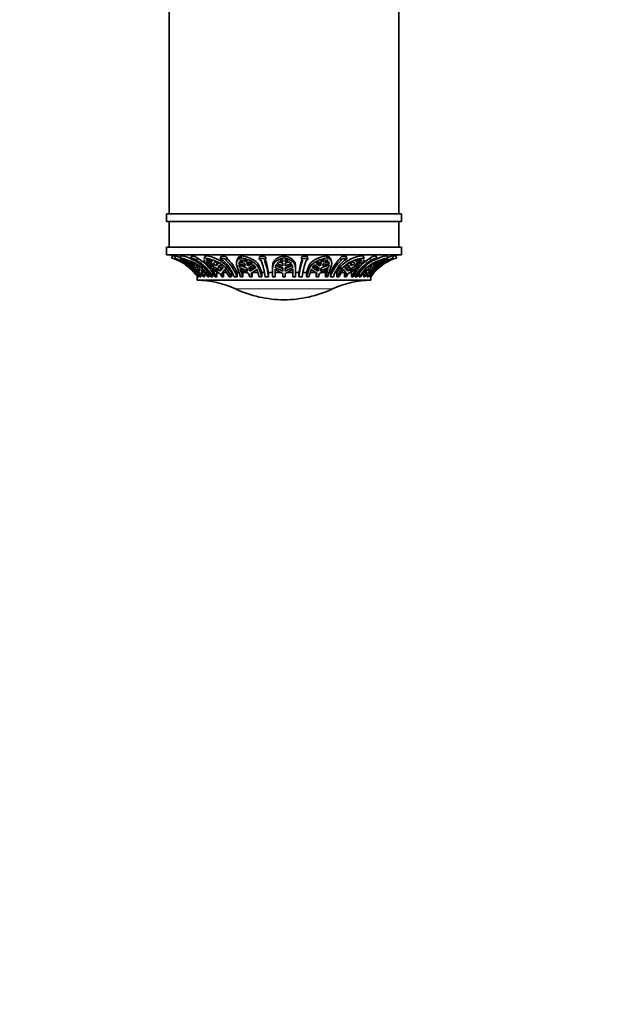
# Model space of a CAD drawing. Units: millimetres. Extents: x 0 to 1478, y 0 to 2761.
# Drawn here: x 752 to 869, y 600 to 792 of the extents above; entities that cross this region are included whole.
import ezdxf
from ezdxf import colors
from ezdxf.entities.mleader import LeaderData, LeaderLine
from ezdxf.math import Vec2, Vec3

# ---------------------------------------------------------------- set-up
doc = ezdxf.new("R2010")
doc.units = ezdxf.units.MM
doc.layers.add('DV3_Défaut', color=7, linetype='Continuous')
doc.layers.add('Défaut', color=7, linetype='Continuous')

# ---------------------------------------------------------------- blocks, each defined once
blk = doc.blocks.new('_DOT')
at = {"color": 0}
blk.add_line((0, 0), (-1, 0), dxfattribs=at)
at = {"color": 0, "const_width": 0.333}
blk.add_lwpolyline([(-0.1665, 0, 1), (0.1665, 0, 1)], format="xyb", close=True, dxfattribs=at)
blk = doc.blocks.new('SE2')
at = {"layer": 'DV3_Défaut', "color": 7, "linetype": 'Continuous', "lineweight": 35}
for p, q in [((781.06, 794.29), (781.06, 754.29)), ((826.06, 754.29), (826.06, 794.29)), ((826.56, 754.29), (780.56, 754.29)), ((780.56, 754.29), (780.56, 752.79)), ((826.56, 752.79), (826.56, 754.29)), ((826.56, 752.79), (780.56, 752.79)), ((781.06, 752.79), (781.06, 747.79)), ((826.06, 747.79), (826.06, 752.79)), ((826.56, 747.79), (780.56, 747.79)), ((780.56, 747.79), (780.56, 746.29)), ((826.56, 746.29), (826.56, 747.79)), ((780.56, 746.29), (826.56, 746.29)), ((781.5, 745.66), (781.78, 746.09)), ((782.37, 746.03), (782.1, 745.59)), ((783.18, 745.66), (783.44, 746.09)), ((785.47, 746), (785.24, 745.57)), ((788.09, 746), (787.89, 745.56)), ((787.96, 745.66), (788.16, 746.09)), ((791.23, 745.95), (791.08, 745.52)), ((795.12, 745.66), (795.23, 746.09)), ((798.78, 745.87), (798.72, 745.44)), ((803.56, 745.66), (803.56, 746.09)), ((808.22, 745.43), (808.17, 745.86)), ((812.01, 745.66), (811.9, 746.09)), ((815.9, 745.52), (815.74, 745.95)), ((819.16, 745.66), (818.97, 746.09)), ((819.23, 745.56), (819.04, 746)), ((821.78, 745.57), (821.56, 746)), ((823.95, 745.66), (823.69, 746.09)), ((824.99, 745.59), (824.72, 746.03)), ((825.63, 745.66), (825.35, 746.09)), ((783.19, 745.19), (783.39, 745.51)), ((784.17, 745.11), (783.84, 745.37)), ((784.03, 745.37), (784.79, 745.11)), ((784.88, 744.94), (784.03, 745.37)), ((784.69, 744.94), (784.17, 745.11)), ((784.83, 744.59), (784.41, 744.93)), ((784.41, 744.93), (785.16, 744.64)), ((784.79, 745.11), (784.88, 744.94)), ((784.83, 744.59), (784.92, 744.73)), ((785.85, 744.13), (784.83, 744.59)), ((785.7, 743.83), (785.15, 744.32)), ((785.15, 744.32), (786.28, 743.75)), ((785.35, 744.64), (785.25, 744.93)), ((785.25, 744.93), (785.93, 744.59)), ((785.35, 744.64), (785.46, 744.82)), ((785.7, 743.83), (785.79, 744)), ((785.93, 744.59), (786.04, 744.13)), ((786.47, 743.75), (786.37, 744.32)), ((786.37, 744.32), (787.02, 743.83)), ((786.39, 745.19), (786.62, 745.61)), ((786.47, 743.75), (786.72, 744.17)), ((787.47, 743.65), (787.63, 743.94)), ((788.36, 745.37), (789.01, 744.94)), ((788.38, 745.11), (788.36, 745.37)), ((788.38, 745.11), (788.47, 745.3)), ((789.01, 744.94), (788.38, 745.11)), ((788.64, 744.59), (788.45, 744.93)), ((788.45, 744.93), (789.38, 744.64)), ((788.64, 744.59), (788.75, 744.83)), ((789.9, 744.13), (788.64, 744.59)), ((788.72, 745.37), (789.54, 745.11)), ((789.36, 744.94), (788.72, 745.37)), ((789.17, 743.83), (788.82, 744.32)), ((788.82, 744.32), (790.23, 743.75)), ((789.17, 743.83), (789.3, 744.12)), ((789.45, 745.14), (789.36, 744.94)), ((789.54, 745.11), (789.36, 744.94)), ((789.73, 744.64), (790, 744.93)), ((790, 744.93), (790.66, 744.59)), ((790.66, 744.59), (790.26, 744.13)), ((790.45, 744.55), (790.26, 744.13)), ((790.53, 744.65), (790.45, 744.55)), ((790.59, 743.75), (791.06, 744.32)), ((791.25, 743.55), (790.78, 744.17)), ((791.06, 744.32), (791.62, 743.83)), ((791.54, 743.91), (791.25, 743.55)), ((792.18, 743.65), (792.37, 744.08)), ((792.25, 745.23), (792.4, 745.66)), ((793.24, 742.79), (792.37, 744.08)), ((794.36, 745.3), (794.25, 744.87)), ((794.71, 744.59), (794.79, 744.93)), ((794.71, 744.59), (794.78, 744.85)), ((796.04, 744.13), (794.71, 744.59)), ((794.84, 743.83), (794.72, 744.32)), ((794.72, 744.32), (796.21, 743.75)), ((794.79, 744.93), (795.75, 744.64)), ((794.84, 743.83), (794.94, 744.26)), ((794.9, 745.11), (795.2, 745.37)), ((795.55, 744.94), (794.9, 745.11)), ((795.2, 745.37), (795.55, 744.94)), ((795.66, 745.37), (796.41, 745.11)), ((796.01, 744.94), (795.66, 745.37)), ((796.08, 745.22), (796.01, 744.94)), ((796.41, 745.11), (796.01, 744.94)), ((796.21, 744.64), (796.81, 744.93)), ((796.6, 744.55), (796.48, 744.77)), ((797.35, 744.59), (796.5, 744.13)), ((796.6, 744.55), (796.5, 744.13)), ((797.04, 744.79), (796.6, 744.55)), ((796.68, 743.75), (797.66, 744.32)), ((796.81, 744.93), (797.35, 744.59)), ((797.85, 744.07), (797.04, 743.55)), ((797.66, 744.32), (798.04, 743.83)), ((798.62, 743.65), (798.72, 744.08)), ((799.19, 742.79), (798.72, 744.08)), ((799.92, 745.33), (799.97, 745.76)), ((801.31, 743.51), (801.31, 743.94)), ((801.83, 743.83), (801.98, 744.32)), ((803.31, 743.55), (801.83, 744.26)), ((801.98, 744.32), (803.31, 743.75)), ((802.14, 744.59), (802.47, 744.93)), ((803.31, 744.13), (802.14, 744.59)), ((802.47, 744.93), (803.31, 744.64)), ((802.75, 745.11), (803.31, 745.37)), ((803.31, 744.94), (802.75, 745.11)), ((803.31, 745.37), (803.31, 744.94)), ((803.31, 744.64), (803.31, 744.13)), ((803.81, 745.37), (804.38, 745.11)), ((803.81, 744.94), (803.81, 745.37)), ((804.38, 745.11), (803.81, 744.94)), ((803.81, 744.64), (804.66, 744.93)), ((803.81, 744.13), (803.81, 744.64)), ((804.99, 744.59), (803.81, 744.13)), ((803.81, 743.75), (805.15, 744.32)), ((805.3, 744.26), (803.81, 743.55)), ((804.66, 744.93), (804.99, 744.59)), ((805.15, 744.32), (805.3, 743.83)), ((805.81, 743.65), (805.81, 744.08)), ((806.97, 745.76), (807.03, 745.33)), ((808.34, 743.94), (807.93, 742.79)), ((808.45, 743.51), (808.34, 743.94)), ((809.09, 743.83), (809.47, 744.32)), ((810.09, 743.55), (809.28, 744.07)), ((809.47, 744.32), (810.45, 743.75)), ((809.78, 744.59), (810.31, 744.93)), ((810.63, 744.13), (809.78, 744.59)), ((810.53, 744.55), (810.09, 744.79)), ((810.31, 744.93), (810.91, 744.64)), ((810.65, 744.77), (810.53, 744.55)), ((810.63, 744.13), (810.53, 744.55)), ((810.71, 745.11), (811.46, 745.37)), ((811.11, 744.94), (810.71, 745.11)), ((810.91, 743.75), (812.4, 744.32)), ((811.11, 744.94), (811.04, 745.22)), ((812.41, 744.59), (811.09, 744.13)), ((811.46, 745.37), (811.11, 744.94)), ((811.38, 744.64), (812.33, 744.93)), ((811.57, 744.94), (811.92, 745.37)), ((812.22, 745.11), (811.57, 744.94)), ((811.92, 745.37), (812.22, 745.11)), ((812.29, 743.83), (812.19, 744.26)), ((812.4, 744.32), (812.29, 743.83)), ((812.33, 744.93), (812.41, 744.59)), ((812.41, 744.59), (812.35, 744.85)), ((812.87, 744.88), (812.77, 745.32)), ((814.65, 743.94), (813.89, 742.79)), ((814.57, 745.66), (814.72, 745.24)), ((814.84, 743.51), (814.65, 743.94)), ((815.5, 743.83), (816.07, 744.32)), ((815.87, 743.55), (815.59, 743.91)), ((816.35, 744.17), (815.87, 743.55)), ((816.07, 744.32), (816.54, 743.75)), ((816.47, 744.59), (817.13, 744.93)), ((816.87, 744.13), (816.47, 744.59)), ((816.68, 744.55), (816.59, 744.65)), ((816.87, 744.13), (816.68, 744.55)), ((816.89, 743.75), (818.31, 744.32)), ((817.13, 744.93), (817.4, 744.64)), ((818.49, 744.59), (817.22, 744.13)), ((817.59, 745.11), (818.41, 745.37)), ((817.76, 744.94), (817.59, 745.11)), ((817.76, 744.94), (817.67, 745.14)), ((817.75, 744.64), (818.68, 744.93)), ((818.41, 745.37), (817.76, 744.94)), ((817.95, 743.83), (817.82, 744.12)), ((818.31, 744.32), (817.95, 743.83)), ((818.12, 744.94), (818.76, 745.37)), ((818.75, 745.11), (818.12, 744.94)), ((818.49, 744.59), (818.38, 744.83)), ((818.68, 744.93), (818.49, 744.59)), ((818.75, 745.11), (818.66, 745.3)), ((818.76, 745.37), (818.75, 745.11)), ((819.52, 743.51), (819.26, 743.94)), ((820.1, 743.83), (820.76, 744.32)), ((820.4, 744.17), (820.65, 743.75)), ((820.63, 745.19), (820.41, 745.61)), ((820.76, 744.32), (820.65, 743.75)), ((820.85, 743.75), (821.97, 744.32)), ((821.08, 744.13), (821.2, 744.59)), ((821.2, 744.59), (821.88, 744.93)), ((822.29, 744.59), (821.28, 744.13)), ((821.43, 743.83), (821.33, 744)), ((821.97, 744.32), (821.43, 743.83)), ((821.67, 744.82), (821.77, 744.64)), ((821.88, 744.93), (821.77, 744.64)), ((821.96, 744.64), (822.72, 744.93)), ((822.29, 744.59), (822.21, 744.73)), ((823.1, 745.37), (822.25, 744.94)), ((822.25, 744.94), (822.33, 745.11)), ((822.72, 744.93), (822.29, 744.59)), ((822.96, 745.11), (822.44, 744.94)), ((823.29, 745.37), (822.96, 745.11)), ((823.9, 745.19), (823.71, 745.49)), ((785.34, 743.48), (786.65, 741.95)), ((786.9, 743.11), (785.7, 743.83)), ((785.89, 743.51), (785.99, 743.38)), ((787.27, 741.95), (786.06, 743.48)), ((786.06, 743.48), (786.1, 743.44)), ((786.1, 743.44), (787.28, 742.65)), ((787.09, 743.11), (786.47, 743.75)), ((786.71, 742.08), (786.71, 741.95)), ((786.95, 741.95), (786.95, 742.19)), ((787.02, 743.83), (787.09, 743.11)), ((787.27, 742.64), (787.27, 741.95)), ((787.44, 743.44), (787.4, 743.48)), ((787.4, 743.48), (788.61, 741.95)), ((787.47, 742.65), (787.44, 743.44)), ((787.47, 742.65), (787.73, 743.09)), ((787.95, 742.79), (787.95, 741.95)), ((788.86, 742.45), (788.86, 741.95)), ((789.1, 743.51), (790.06, 741.95)), ((790.7, 743.11), (789.17, 743.83)), ((790.37, 741.95), (789.44, 743.48)), ((789.44, 743.48), (789.47, 743.44)), ((789.47, 743.44), (790.99, 742.65)), ((789.58, 741.95), (789.58, 742.79)), ((790.23, 743.75), (790.7, 743.11)), ((790.37, 742.79), (790.37, 741.95)), ((791.06, 743.11), (790.59, 743.75)), ((791.62, 743.83), (791.06, 743.11)), ((791.25, 743.55), (791.06, 743.11)), ((791.35, 742.65), (791.95, 743.44)), ((792.32, 742.79), (791.72, 742.79)), ((791.72, 742.79), (791.72, 741.95)), ((791.95, 743.44), (791.91, 743.48)), ((791.91, 743.48), (792.84, 741.95)), ((793.24, 742.79), (793.24, 741.95)), ((794.75, 742.79), (794.35, 742.79)), ((794.35, 741.95), (794.35, 742.79)), ((794.52, 743.51), (795.04, 741.95)), ((796.47, 743.11), (794.84, 743.83)), ((795.48, 741.95), (794.97, 743.48)), ((794.97, 743.48), (794.99, 743.44)), ((794.99, 743.44), (796.63, 742.65)), ((795.48, 742.79), (795.3, 743.29)), ((796.32, 742.79), (795.48, 742.79)), ((795.48, 742.79), (795.48, 741.95)), ((796.21, 743.75), (796.47, 743.11)), ((796.93, 743.11), (796.68, 743.75)), ((797.04, 743.55), (796.9, 743.88)), ((798.04, 743.83), (796.93, 743.11)), ((797.04, 743.55), (796.93, 743.11)), ((797.09, 742.65), (798.22, 743.44)), ((798.43, 742.79), (797.29, 742.79)), ((797.29, 742.79), (797.29, 741.95)), ((798.22, 743.44), (798.21, 743.48)), ((798.21, 743.48), (798.71, 741.95)), ((799.19, 742.79), (799.19, 741.95)), ((799.83, 742.79), (799.19, 742.79)), ((801.31, 742.79), (800.52, 742.79)), ((800.52, 741.95), (800.52, 742.79)), ((801.31, 743.51), (801.31, 741.95)), ((801.81, 741.95), (801.81, 743.48)), ((801.81, 743.48), (801.81, 743.44)), ((801.81, 743.44), (803.31, 742.65)), ((803.04, 742.79), (801.81, 742.79)), ((803.31, 743.11), (801.83, 743.83)), ((803.31, 743.75), (803.31, 743.11)), ((803.31, 742.65), (803.31, 741.95)), ((805.3, 743.83), (803.81, 743.11)), ((803.81, 743.11), (803.81, 743.75)), ((803.81, 742.65), (805.31, 743.44)), ((803.81, 741.95), (803.81, 742.65)), ((805.31, 742.79), (804.09, 742.79)), ((805.31, 743.44), (805.31, 743.48)), ((805.31, 743.48), (805.31, 741.95)), ((805.81, 741.95), (805.81, 743.65)), ((806.46, 742.79), (805.81, 742.79)), ((806.46, 742.79), (806.46, 741.95)), ((807.93, 742.79), (807.15, 742.79)), ((808.45, 743.51), (807.93, 741.95)), ((807.93, 741.95), (807.93, 742.79)), ((808.42, 741.95), (808.92, 743.48)), ((809.84, 742.79), (808.7, 742.79)), ((808.92, 743.48), (808.9, 743.44)), ((808.9, 743.44), (810.04, 742.65)), ((810.2, 743.11), (809.09, 743.83)), ((809.84, 741.95), (809.84, 742.79)), ((810.23, 743.88), (810.09, 743.55)), ((810.2, 743.11), (810.09, 743.55)), ((810.45, 743.75), (810.2, 743.11)), ((810.5, 742.65), (812.13, 743.44)), ((812.29, 743.83), (810.66, 743.11)), ((810.66, 743.11), (810.91, 743.75)), ((811.65, 742.79), (810.81, 742.79)), ((812.15, 743.48), (811.65, 741.95)), ((811.83, 743.29), (811.65, 742.79)), ((811.65, 741.95), (811.65, 742.79)), ((812.13, 743.44), (812.15, 743.48)), ((812.65, 742.79), (812.34, 742.79)), ((812.65, 742.79), (812.65, 741.95)), ((813.89, 742.79), (813.62, 742.79)), ((814.84, 743.51), (813.89, 741.95)), ((813.89, 741.95), (813.89, 742.79)), ((814.28, 741.95), (815.21, 743.48)), ((815.41, 742.79), (814.81, 742.79)), ((815.21, 743.48), (815.18, 743.44)), ((815.18, 743.44), (815.78, 742.65)), ((815.41, 741.95), (815.41, 742.79)), ((816.07, 743.11), (815.5, 743.83)), ((816.07, 743.11), (815.87, 743.55)), ((816.54, 743.75), (816.07, 743.11)), ((816.13, 742.65), (817.65, 743.44)), ((817.95, 743.83), (816.42, 743.11)), ((816.42, 743.11), (816.89, 743.75)), ((817.69, 743.48), (816.76, 741.95)), ((816.76, 741.95), (816.76, 742.79)), ((817.46, 742.66), (817.46, 741.95)), ((817.65, 743.44), (817.69, 743.48)), ((819.52, 743.51), (818.27, 741.95)), ((818.27, 741.95), (818.27, 742.58)), ((818.52, 741.95), (819.73, 743.48)), ((819.17, 741.95), (819.17, 742.79)), ((819.4, 743.09), (819.66, 742.65)), ((819.69, 743.44), (819.66, 742.65)), ((819.73, 743.48), (819.69, 743.44)), ((819.85, 742.65), (821.03, 743.44)), ((821.07, 743.48), (819.86, 741.95)), ((819.86, 741.95), (819.86, 742.64)), ((820.04, 743.11), (820.1, 743.83)), ((820.65, 743.75), (820.04, 743.11)), ((820.15, 742.17), (820.15, 741.95)), ((821.43, 743.83), (820.23, 743.11)), ((821.76, 743.51), (820.41, 741.95)), ((820.41, 741.95), (820.41, 742.11)), ((821.03, 743.44), (821.07, 743.48)), ((822.17, 743.75), (821.5, 743.11)), ((786.57, 741.95), (786.56, 741.95)), ((786.56, 741.95), (786.56, 741.29)), ((786.56, 741.29), (820.56, 741.29)), ((786.71, 741.95), (786.65, 741.95)), ((786.95, 741.95), (786.81, 741.95)), ((787.27, 741.95), (787.13, 741.95)), ((787.95, 741.95), (787.76, 741.95)), ((788.86, 741.95), (788.61, 741.95)), ((789.58, 741.95), (789.2, 741.95)), ((790.37, 741.95), (790.06, 741.95)), ((791.72, 741.95), (791.37, 741.95)), ((793.24, 741.95), (792.84, 741.95)), ((794.35, 741.95), (793.77, 741.95)), ((795.48, 741.95), (795.04, 741.95)), ((797.29, 741.95), (796.83, 741.95)), ((799.19, 741.95), (798.71, 741.95)), ((800.52, 741.95), (799.83, 741.95)), ((801.81, 741.95), (801.31, 741.95)), ((803.81, 741.95), (803.31, 741.95)), ((805.81, 741.95), (805.31, 741.95)), ((807.15, 741.95), (806.46, 741.95)), ((808.42, 741.95), (807.93, 741.95)), ((810.3, 741.95), (809.84, 741.95)), ((812.09, 741.95), (811.65, 741.95)), ((813.24, 741.95), (812.65, 741.95)), ((814.28, 741.95), (813.89, 741.95)), ((815.76, 741.95), (815.41, 741.95)), ((817.07, 741.95), (816.76, 741.95)), ((817.85, 741.95), (817.46, 741.95)), ((818.52, 741.95), (818.27, 741.95)), ((819.36, 741.95), (819.17, 741.95)), ((819.99, 741.95), (819.86, 741.95)), ((820.29, 741.95), (820.15, 741.95)), ((820.47, 741.95), (820.41, 741.95)), ((820.56, 741.95), (820.56, 741.95)), ((820.56, 741.29), (820.56, 741.95))]:
    blk.add_line(p, q, dxfattribs=at)
at = {"layer": 'DV3_Défaut', "color": 7, "linetype": 'Continuous', "lineweight": 18}
blk.add_line((794.05, 739.61), (813.08, 739.61), dxfattribs=at)
at = {"layer": 'DV3_Défaut', "color": 7, "linetype": 'Continuous', "lineweight": 35}
for centre, radius, start, end in [((778.74, 736.57), 10, 72.2989, 76.5526), ((778.78, 736.19), 10.35, 70.1584, 73.1691), ((781.94, 737.37), 8.85, 67.7192, 80.2771), ((787.44, 739.2), 6.94, 44.7379, 84.0533), ((819.66, 739.3), 6.83, 95.8331, 137.2222), ((825.25, 737.27), 8.96, 100.0274, 113.1502), ((828.36, 736.18), 10.36, 106.8844, 109.9284), ((828.39, 736.57), 10, 103.4474, 107.7255), ((778.78, 736.2), 9.84, 49.1847, 73.9298), ((778.74, 736.57), 9.5, 59.3837, 62.879), ((781.81, 737.15), 8.62, 48.9521, 80.8405), ((774.19, 731.55), 16.73, 45.631, 57.4903), ((779.18, 736.72), 9.37, 33.9655, 64.6577), ((778.74, 736.57), 9.5, 46.5316, 54.7856), ((780.45, 737.34), 8.79, 50.4964, 56.0931), ((781.82, 737.86), 8.44, 29.0308, 60.2794), ((782.21, 737.86), 8.44, 29.0302, 60.28), ((782.18, 737.96), 8.84, 40.4261, 59.8635), ((784.61, 739.22), 7.22, 42.8335, 48.6716), ((784.96, 739.22), 7.22, 42.8335, 48.6717), ((786.53, 739.49), 7.64, 18.8343, 48.2195), ((787.12, 739.49), 7.64, 18.8326, 48.2212), ((787.01, 739.72), 7.96, 22.7134, 47.7492), ((789.97, 741.09), 6.78, 26.576, 31.5374), ((790.43, 741.09), 6.78, 26.5758, 31.5376), ((787.07, 740.65), 12.83, 5.8522, 20.7295), ((787.76, 740.65), 12.82, 5.8505, 20.7313), ((787.34, 740.97), 13.3, 7.8631, 19.1831), ((819.64, 741.11), 13.28, 161.4857, 172.7144), ((819.7, 740.66), 13.3, 160.1037, 174.4177), ((820.38, 740.66), 13.3, 160.102, 174.4194), ((816.69, 741.09), 6.78, 148.4626, 153.424), ((817.15, 741.09), 6.78, 148.4624, 153.4242), ((819.89, 739.84), 7.81, 132.4205, 157.8205), ((819.9, 739.52), 7.65, 132.1892, 161.4443), ((820.48, 739.52), 7.65, 132.1875, 161.4461), ((819.74, 739.07), 6.61, 95.0317, 137.8402), ((822.16, 739.22), 7.22, 131.3284, 137.1665), ((822.52, 739.22), 7.22, 131.3283, 137.1665), ((824.82, 737.9), 8.41, 119.8849, 151.139), ((825.21, 737.9), 8.41, 119.8843, 151.1396), ((824.82, 738.04), 8.76, 120.2203, 137.5104), ((825.29, 737.24), 8.53, 99.099, 132.6606), ((827.91, 736.74), 9.35, 115.3866, 146.0885), ((826.68, 737.34), 8.79, 123.9069, 129.5036), ((833.1, 731.32), 17.01, 122.5738, 133.5602), ((828.33, 736.25), 9.79, 106.045, 132.1344), ((828.39, 736.57), 9.5, 124.9716, 130.5054), ((828.39, 736.57), 9.5, 117.1282, 120.6207), ((779.77, 736.87), 9.47, 32.4461, 37.5751), ((780.98, 736.91), 9.35, 32.6272, 46.0871), ((779.96, 736.87), 9.47, 32.4461, 37.5751), ((782.44, 737.61), 9.93, 25.9242, 30.4697), ((782.79, 737.61), 9.93, 25.9242, 30.4698), ((784.88, 737.89), 9.29, 25.934, 38.3007), ((783.12, 738.35), 14.17, 14.7192, 17.6409), ((783.58, 738.35), 14.17, 14.7192, 17.641), ((787.34, 738.87), 12.25, 14.574, 22.9534), ((823.55, 738.35), 14.17, 162.3591, 165.2808), ((824.01, 738.35), 14.17, 162.359, 165.2808), ((823.95, 738.87), 12.25, 157.0466, 165.426), ((824.34, 737.61), 9.93, 149.5303, 154.0758), ((824.69, 737.61), 9.93, 149.5302, 154.0758), ((825.42, 737.89), 9.29, 141.6993, 154.066), ((827.16, 736.87), 9.47, 142.4249, 147.5539), ((827.35, 736.87), 9.47, 142.4249, 147.5539), ((827.87, 736.91), 9.35, 137.7706, 147.3728), ((828.39, 736.57), 9.5, 133.4857, 145.461), ((827.87, 736.91), 9.35, 133.9129, 137.0837), ((786.43, 723.29), 18, 64.9802, 89.5902), ((820.69, 723.29), 18, 90.4098, 115.0198), ((803.56, 759.99), 22.5, 244.9802, 270), ((803.56, 759.99), 22.5, 270, 295.0198)]:
    blk.add_arc(centre, radius, start, end, dxfattribs=at)
for points, knots in [([(782.37, 746.02), (782.37, 746.03), (782.38, 746.03), (782.39, 746.03), (782.41, 746.02), (782.44, 746.02), (782.47, 746.01), (782.51, 746), (782.56, 745.99), (782.61, 745.98), (782.66, 745.96), (782.72, 745.94), (782.78, 745.92), (782.84, 745.9), (782.9, 745.88), (782.97, 745.85), (783.03, 745.82), (783.1, 745.8), (783.16, 745.77), (783.18, 745.76), (783.21, 745.75), (783.23, 745.74)], [0, 0, 0, 0, 0.118759, 0.118759, 0.118759, 0.27582, 0.27582, 0.27582, 0.433677, 0.433677, 0.433677, 0.595332, 0.595332, 0.595332, 0.761087, 0.761087, 0.761087, 0.928596, 0.928596, 0.928596, 1, 1, 1, 1]), ([(785.47, 746), (785.47, 746), (785.47, 746.01), (785.47, 746.01), (785.48, 746.02), (785.5, 746.02), (785.53, 746.03), (785.56, 746.03), (785.6, 746.03), (785.65, 746.02), (785.7, 746.02), (785.75, 746.01), (785.81, 746), (785.87, 745.99), (785.93, 745.97), (785.99, 745.96), (786.06, 745.94), (786.13, 745.92), (786.19, 745.89), (786.25, 745.87), (786.31, 745.84), (786.37, 745.82), (786.42, 745.79), (786.47, 745.76), (786.51, 745.74), (786.55, 745.71), (786.58, 745.69), (786.59, 745.66), (786.61, 745.64), (786.62, 745.63), (786.62, 745.61)], [0, 0, 0, 0, 0.018435, 0.018435, 0.018435, 0.129637, 0.129637, 0.129637, 0.237895, 0.237895, 0.237895, 0.345104, 0.345104, 0.345104, 0.453843, 0.453843, 0.453843, 0.565515, 0.565515, 0.565515, 0.679505, 0.679505, 0.679505, 0.793837, 0.793837, 0.793837, 0.906861, 0.906861, 0.906861, 1, 1, 1, 1]), ([(791.23, 745.95), (791.24, 745.97), (791.25, 745.98), (791.27, 745.99), (791.3, 746.01), (791.33, 746.02), (791.38, 746.02), (791.42, 746.03), (791.48, 746.03), (791.53, 746.03), (791.59, 746.03), (791.65, 746.02), (791.72, 746.01), (791.78, 746), (791.85, 745.99), (791.91, 745.98), (791.98, 745.96), (792.04, 745.94), (792.1, 745.92), (792.16, 745.9), (792.21, 745.88), (792.25, 745.85), (792.3, 745.83), (792.34, 745.8), (792.36, 745.77), (792.39, 745.75), (792.4, 745.72), (792.4, 745.69), (792.4, 745.68), (792.4, 745.67), (792.4, 745.66)], [0, 0, 0, 0, 0.0951402, 0.0951402, 0.0951402, 0.2034578, 0.2034578, 0.2034578, 0.3087872, 0.3087872, 0.3087872, 0.4121322, 0.4121322, 0.4121322, 0.5159397, 0.5159397, 0.5159397, 0.6222156, 0.6222156, 0.6222156, 0.7312074, 0.7312074, 0.7312074, 0.8414029, 0.8414029, 0.8414029, 0.9508808, 0.9508808, 0.9508808, 1, 1, 1, 1]), ([(795.23, 746.09), (794.99, 746.02), (794.81, 745.92), (794.59, 745.74), (794.53, 745.67), (794.43, 745.52), (794.39, 745.44), (794.37, 745.34), (794.36, 745.33), (794.36, 745.32)], [0, 0, 0, 0, 0.482826, 0.482826, 0.724239, 0.724239, 0.965652, 0.965652, 1, 1, 1, 1]), ([(798.72, 744.08), (798.66, 744.21), (798.58, 744.34), (798.4, 744.59), (798.3, 744.71), (797.96, 745.04), (797.7, 745.23), (797.08, 745.56), (796.75, 745.7), (796.2, 745.87), (796.01, 745.92), (795.62, 746.02), (795.43, 746.06), (795.23, 746.09)], [0, 0, 0, 0, 0.125, 0.125, 0.25, 0.25, 0.5, 0.5, 0.75, 0.75, 0.875, 0.875, 1, 1, 1, 1]), ([(798.78, 745.87), (798.78, 745.87), (798.78, 745.87), (798.78, 745.87), (798.78, 745.89), (798.8, 745.92), (798.82, 745.94), (798.85, 745.96), (798.89, 745.97), (798.94, 745.99), (798.98, 746), (799.04, 746.01), (799.1, 746.02), (799.16, 746.03), (799.22, 746.03), (799.29, 746.03), (799.35, 746.03), (799.42, 746.02), (799.48, 746.01), (799.55, 746.01), (799.61, 745.99), (799.67, 745.98), (799.72, 745.97), (799.78, 745.95), (799.82, 745.93), (799.87, 745.91), (799.9, 745.88), (799.93, 745.86), (799.95, 745.83), (799.97, 745.81), (799.97, 745.78), (799.97, 745.77), (799.97, 745.77), (799.97, 745.76)], [0, 0, 0, 0, 0.00429, 0.00429, 0.00429, 0.113915, 0.113915, 0.113915, 0.224004, 0.224004, 0.224004, 0.332517, 0.332517, 0.332517, 0.438072, 0.438072, 0.438072, 0.541449, 0.541449, 0.541449, 0.64503, 0.64503, 0.64503, 0.750944, 0.750944, 0.750944, 0.859638, 0.859638, 0.859638, 0.969736, 0.969736, 0.969736, 1, 1, 1, 1]), ([(803.56, 746.09), (803.21, 746.02), (802.89, 745.92), (802.47, 745.74), (802.34, 745.67), (802.1, 745.52), (801.99, 745.44), (801.69, 745.18), (801.54, 744.97), (801.4, 744.62), (801.36, 744.49), (801.32, 744.23), (801.31, 744.09), (801.31, 743.94)], [0, 0, 0, 0, 0.25, 0.25, 0.375, 0.375, 0.5, 0.5, 0.75, 0.75, 0.875, 0.875, 1, 1, 1, 1]), ([(805.81, 744.08), (805.81, 744.21), (805.79, 744.34), (805.74, 744.59), (805.7, 744.71), (805.54, 745.04), (805.39, 745.23), (804.99, 745.56), (804.76, 745.7), (804.35, 745.87), (804.2, 745.92), (803.89, 746.02), (803.73, 746.06), (803.56, 746.09)], [0, 0, 0, 0, 0.125, 0.125, 0.25, 0.25, 0.5, 0.5, 0.75, 0.75, 0.875, 0.875, 1, 1, 1, 1]), ([(806.97, 745.76), (806.97, 745.77), (806.97, 745.78), (806.97, 745.79), (806.98, 745.82), (807, 745.84), (807.03, 745.87), (807.05, 745.89), (807.09, 745.92), (807.14, 745.94), (807.19, 745.96), (807.25, 745.97), (807.31, 745.99), (807.37, 746), (807.44, 746.01), (807.5, 746.02), (807.57, 746.03), (807.64, 746.03), (807.7, 746.03), (807.77, 746.03), (807.83, 746.02), (807.88, 746.01), (807.94, 746.01), (807.99, 746), (808.03, 745.98), (808.07, 745.97), (808.11, 745.95), (808.13, 745.93), (808.15, 745.91), (808.17, 745.89), (808.17, 745.86)], [0, 0, 0, 0, 0.042208, 0.042208, 0.042208, 0.150261, 0.150261, 0.150261, 0.259834, 0.259834, 0.259834, 0.369901, 0.369901, 0.369901, 0.478431, 0.478431, 0.478431, 0.584012, 0.584012, 0.584012, 0.687382, 0.687382, 0.687382, 0.790907, 0.790907, 0.790907, 0.896737, 0.896737, 0.896737, 1, 1, 1, 1]), ([(811.9, 746.09), (811.48, 746.02), (811.08, 745.92), (810.52, 745.74), (810.33, 745.67), (809.98, 745.52), (809.82, 745.44), (809.51, 745.27), (809.36, 745.17), (809.09, 744.97), (808.96, 744.85), (808.63, 744.5), (808.46, 744.23), (808.34, 743.94)], [0, 0, 0, 0, 0.25, 0.25, 0.375, 0.375, 0.5, 0.5, 0.625, 0.625, 0.75, 0.75, 1, 1, 1, 1]), ([(812.77, 745.32), (812.76, 745.35), (812.75, 745.37), (812.69, 745.56), (812.59, 745.7), (812.38, 745.87), (812.3, 745.92), (812.11, 746.02), (812.01, 746.06), (811.9, 746.09)], [0, 0, 0, 0, 0.070228, 0.070228, 0.535114, 0.535114, 0.767557, 0.767557, 1, 1, 1, 1]), ([(814.57, 745.66), (814.57, 745.68), (814.57, 745.69), (814.57, 745.71), (814.58, 745.73), (814.59, 745.76), (814.62, 745.78), (814.65, 745.81), (814.69, 745.84), (814.73, 745.86), (814.78, 745.89), (814.84, 745.91), (814.9, 745.93), (814.96, 745.95), (815.02, 745.97), (815.09, 745.98), (815.16, 746), (815.23, 746.01), (815.29, 746.02), (815.36, 746.02), (815.42, 746.03), (815.48, 746.03), (815.53, 746.03), (815.58, 746.02), (815.62, 746.02), (815.66, 746.01), (815.69, 746), (815.71, 745.99), (815.73, 745.98), (815.74, 745.96), (815.74, 745.95)], [0, 0, 0, 0, 0.065238, 0.065238, 0.065238, 0.171933, 0.171933, 0.171933, 0.279923, 0.279923, 0.279923, 0.389458, 0.389458, 0.389458, 0.499641, 0.499641, 0.499641, 0.608483, 0.608483, 0.608483, 0.714426, 0.714426, 0.714426, 0.817993, 0.817993, 0.817993, 0.921473, 0.921473, 0.921473, 1, 1, 1, 1]), ([(820.41, 745.61), (820.41, 745.63), (820.41, 745.64), (820.43, 745.66), (820.45, 745.68), (820.47, 745.71), (820.51, 745.74), (820.54, 745.76), (820.59, 745.79), (820.64, 745.81), (820.7, 745.84), (820.76, 745.87), (820.82, 745.89), (820.88, 745.91), (820.95, 745.93), (821.02, 745.95), (821.08, 745.97), (821.15, 745.99), (821.21, 746), (821.27, 746.01), (821.33, 746.02), (821.38, 746.02), (821.42, 746.03), (821.46, 746.03), (821.49, 746.03), (821.52, 746.02), (821.54, 746.02), (821.55, 746.01), (821.55, 746.01), (821.56, 746), (821.56, 746)], [0, 0, 0, 0, 0.091969, 0.091969, 0.091969, 0.202002, 0.202002, 0.202002, 0.312964, 0.312964, 0.312964, 0.42546, 0.42546, 0.42546, 0.539373, 0.539373, 0.539373, 0.653255, 0.653255, 0.653255, 0.764966, 0.764966, 0.764966, 0.873588, 0.873588, 0.873588, 0.98052, 0.98052, 0.98052, 1, 1, 1, 1]), ([(823.89, 745.75), (823.93, 745.77), (823.97, 745.79), (824.01, 745.81), (824.08, 745.83), (824.14, 745.86), (824.21, 745.88), (824.27, 745.91), (824.33, 745.93), (824.39, 745.95), (824.45, 745.97), (824.51, 745.98), (824.56, 746), (824.6, 746.01), (824.64, 746.02), (824.67, 746.02), (824.7, 746.03), (824.71, 746.03), (824.72, 746.03), (824.72, 746.03), (824.72, 746.03), (824.72, 746.02)], [0, 0, 0, 0, 0.120815, 0.120815, 0.120815, 0.290729, 0.290729, 0.290729, 0.462863, 0.462863, 0.462863, 0.635175, 0.635175, 0.635175, 0.804418, 0.804418, 0.804418, 0.968973, 0.968973, 0.968973, 1, 1, 1, 1]), ([(782.1, 745.59), (782.1, 745.59), (782.1, 745.59), (782.11, 745.59), (782.12, 745.59), (782.14, 745.59), (782.17, 745.58), (782.2, 745.58), (782.24, 745.57), (782.29, 745.55), (782.34, 745.54), (782.39, 745.53), (782.45, 745.51), (782.51, 745.49), (782.58, 745.47), (782.64, 745.44), (782.7, 745.42), (782.77, 745.39), (782.83, 745.37), (782.9, 745.34), (782.95, 745.31), (783.01, 745.29), (783.06, 745.26), (783.1, 745.24), (783.14, 745.22), (783.16, 745.21), (783.17, 745.2), (783.19, 745.19)], [0, 0, 0, 0, 0.054233, 0.054233, 0.054233, 0.175305, 0.175305, 0.175305, 0.296048, 0.296048, 0.296048, 0.419426, 0.419426, 0.419426, 0.546484, 0.546484, 0.546484, 0.675821, 0.675821, 0.675821, 0.804872, 0.804872, 0.804872, 0.932009, 0.932009, 0.932009, 1, 1, 1, 1]), ([(783.05, 745.19), (783.02, 745.2), (782.98, 745.21), (782.94, 745.23), (782.91, 745.24), (782.87, 745.26), (782.83, 745.27), (782.77, 745.3), (782.71, 745.32), (782.65, 745.35), (782.58, 745.38), (782.52, 745.4), (782.46, 745.43), (782.4, 745.45), (782.34, 745.47), (782.29, 745.49), (782.24, 745.52), (782.2, 745.53), (782.17, 745.55), (782.14, 745.56), (782.11, 745.57), (782.1, 745.58)], [0, 0, 0, 0, 0.114916, 0.114916, 0.114916, 0.20933, 0.20933, 0.20933, 0.366356, 0.366356, 0.366356, 0.523258, 0.523258, 0.523258, 0.682017, 0.682017, 0.682017, 0.841973, 0.841973, 0.841973, 1, 1, 1, 1]), ([(786, 745.19), (785.96, 745.2), (785.91, 745.21), (785.86, 745.23), (785.83, 745.24), (785.79, 745.26), (785.75, 745.27), (785.68, 745.3), (785.62, 745.32), (785.56, 745.35), (785.5, 745.38), (785.45, 745.4), (785.41, 745.43), (785.36, 745.45), (785.32, 745.47), (785.29, 745.49), (785.26, 745.52), (785.25, 745.53), (785.24, 745.55), (785.23, 745.56), (785.24, 745.57), (785.25, 745.58), (785.27, 745.59), (785.3, 745.59), (785.33, 745.59), (785.37, 745.59), (785.41, 745.59), (785.46, 745.58), (785.51, 745.58), (785.57, 745.57), (785.63, 745.55), (785.69, 745.54), (785.76, 745.53), (785.82, 745.51), (785.89, 745.49), (785.95, 745.47), (786.01, 745.44), (786.08, 745.42), (786.14, 745.39), (786.19, 745.37), (786.24, 745.34), (786.28, 745.31), (786.31, 745.29), (786.35, 745.26), (786.37, 745.24), (786.38, 745.22), (786.39, 745.21), (786.39, 745.2), (786.39, 745.19)], [0, 0, 0, 0, 0.049504, 0.049504, 0.049504, 0.090176, 0.090176, 0.090176, 0.157821, 0.157821, 0.157821, 0.225413, 0.225413, 0.225413, 0.293804, 0.293804, 0.293804, 0.362711, 0.362711, 0.362711, 0.430787, 0.430787, 0.430787, 0.496896, 0.496896, 0.496896, 0.561301, 0.561301, 0.561301, 0.625531, 0.625531, 0.625531, 0.691162, 0.691162, 0.691162, 0.758751, 0.758751, 0.758751, 0.827552, 0.827552, 0.827552, 0.896201, 0.896201, 0.896201, 0.963832, 0.963832, 0.963832, 1, 1, 1, 1]), ([(787.88, 745.34), (787.89, 745.29), (787.91, 745.23), (787.97, 745.1), (788.01, 745.02), (788.11, 744.84), (788.17, 744.75), (788.32, 744.54), (788.4, 744.43), (788.66, 744.07), (788.87, 743.81), (789.1, 743.51)], [0, 0, 0, 0, 0.140202, 0.140202, 0.312161, 0.312161, 0.484121, 0.484121, 0.656081, 0.656081, 1, 1, 1, 1]), ([(792.18, 743.65), (791.95, 743.93), (791.68, 744.17), (791.21, 744.51), (791.04, 744.61), (790.7, 744.8), (790.52, 744.89), (789.96, 745.14), (789.57, 745.28), (788.77, 745.5), (788.37, 745.59), (787.96, 745.66)], [0, 0, 0, 0, 0.25, 0.25, 0.375, 0.375, 0.5, 0.5, 0.75, 0.75, 1, 1, 1, 1]), ([(791.63, 745.19), (791.58, 745.2), (791.53, 745.21), (791.48, 745.23), (791.45, 745.24), (791.41, 745.26), (791.37, 745.27), (791.32, 745.3), (791.26, 745.32), (791.22, 745.35), (791.18, 745.38), (791.14, 745.4), (791.12, 745.43), (791.09, 745.45), (791.08, 745.47), (791.07, 745.49), (791.07, 745.52), (791.08, 745.53), (791.1, 745.55), (791.12, 745.56), (791.15, 745.57), (791.19, 745.58), (791.23, 745.59), (791.28, 745.59), (791.33, 745.59), (791.39, 745.59), (791.45, 745.59), (791.51, 745.58), (791.57, 745.58), (791.64, 745.57), (791.7, 745.55), (791.77, 745.54), (791.83, 745.53), (791.89, 745.51), (791.95, 745.49), (792.01, 745.47), (792.06, 745.44), (792.11, 745.42), (792.15, 745.39), (792.19, 745.37), (792.22, 745.34), (792.24, 745.31), (792.25, 745.29), (792.26, 745.26), (792.25, 745.24), (792.24, 745.22), (792.23, 745.21), (792.22, 745.2), (792.21, 745.19)], [0, 0, 0, 0, 0.049504, 0.049504, 0.049504, 0.090176, 0.090176, 0.090176, 0.157821, 0.157821, 0.157821, 0.225413, 0.225413, 0.225413, 0.293804, 0.293804, 0.293804, 0.362711, 0.362711, 0.362711, 0.430787, 0.430787, 0.430787, 0.496896, 0.496896, 0.496896, 0.561301, 0.561301, 0.561301, 0.625531, 0.625531, 0.625531, 0.691162, 0.691162, 0.691162, 0.758751, 0.758751, 0.758751, 0.827552, 0.827552, 0.827552, 0.896201, 0.896201, 0.896201, 0.963832, 0.963832, 0.963832, 1, 1, 1, 1]), ([(795.12, 745.66), (794.89, 745.58), (794.7, 745.49), (794.49, 745.31), (794.43, 745.25), (794.33, 745.1), (794.29, 745.02), (794.24, 744.84), (794.23, 744.75), (794.22, 744.54), (794.24, 744.43), (794.3, 744.07), (794.39, 743.81), (794.52, 743.51)], [0, 0, 0, 0, 0.25, 0.25, 0.375, 0.375, 0.5, 0.5, 0.625, 0.625, 0.75, 0.75, 1, 1, 1, 1]), ([(798.62, 743.65), (798.49, 743.93), (798.31, 744.17), (797.97, 744.51), (797.85, 744.61), (797.58, 744.8), (797.44, 744.89), (796.98, 745.14), (796.63, 745.28), (795.91, 745.5), (795.52, 745.59), (795.12, 745.66)], [0, 0, 0, 0, 0.25, 0.25, 0.375, 0.375, 0.5, 0.5, 0.75, 0.75, 1, 1, 1, 1]), ([(799.07, 745.19), (799.02, 745.2), (798.98, 745.21), (798.94, 745.23), (798.91, 745.24), (798.88, 745.26), (798.85, 745.27), (798.81, 745.3), (798.78, 745.32), (798.76, 745.35), (798.73, 745.38), (798.72, 745.4), (798.72, 745.43), (798.72, 745.45), (798.73, 745.47), (798.76, 745.49), (798.78, 745.52), (798.81, 745.53), (798.86, 745.55), (798.9, 745.56), (798.95, 745.57), (799.01, 745.58), (799.07, 745.59), (799.13, 745.59), (799.2, 745.59), (799.26, 745.59), (799.33, 745.59), (799.39, 745.58), (799.46, 745.58), (799.52, 745.57), (799.58, 745.55), (799.64, 745.54), (799.69, 745.53), (799.74, 745.51), (799.79, 745.49), (799.83, 745.47), (799.86, 745.44), (799.89, 745.42), (799.91, 745.39), (799.92, 745.37), (799.92, 745.34), (799.92, 745.31), (799.9, 745.29), (799.89, 745.26), (799.86, 745.24), (799.82, 745.22), (799.8, 745.21), (799.78, 745.2), (799.75, 745.19)], [0, 0, 0, 0, 0.049504, 0.049504, 0.049504, 0.090176, 0.090176, 0.090176, 0.157821, 0.157821, 0.157821, 0.225413, 0.225413, 0.225413, 0.293804, 0.293804, 0.293804, 0.362711, 0.362711, 0.362711, 0.430787, 0.430787, 0.430787, 0.496896, 0.496896, 0.496896, 0.561301, 0.561301, 0.561301, 0.625531, 0.625531, 0.625531, 0.691162, 0.691162, 0.691162, 0.758751, 0.758751, 0.758751, 0.827552, 0.827552, 0.827552, 0.896201, 0.896201, 0.896201, 0.963832, 0.963832, 0.963832, 1, 1, 1, 1]), ([(803.56, 745.66), (803.21, 745.58), (802.89, 745.49), (802.47, 745.31), (802.34, 745.25), (802.1, 745.1), (801.99, 745.02), (801.79, 744.84), (801.7, 744.75), (801.56, 744.54), (801.49, 744.43), (801.35, 744.07), (801.3, 743.81), (801.31, 743.51)], [0, 0, 0, 0, 0.25, 0.25, 0.375, 0.375, 0.5, 0.5, 0.625, 0.625, 0.75, 0.75, 1, 1, 1, 1]), ([(805.81, 743.65), (805.81, 743.93), (805.75, 744.17), (805.59, 744.51), (805.53, 744.61), (805.37, 744.8), (805.29, 744.89), (804.99, 745.14), (804.75, 745.28), (804.21, 745.5), (803.9, 745.59), (803.56, 745.66)], [0, 0, 0, 0, 0.25, 0.25, 0.375, 0.375, 0.5, 0.5, 0.75, 0.75, 1, 1, 1, 1]), ([(807.19, 745.19), (807.16, 745.2), (807.13, 745.21), (807.1, 745.23), (807.08, 745.24), (807.07, 745.26), (807.05, 745.27), (807.03, 745.3), (807.02, 745.32), (807.02, 745.35), (807.03, 745.38), (807.04, 745.4), (807.07, 745.43), (807.09, 745.45), (807.13, 745.47), (807.17, 745.49), (807.22, 745.52), (807.27, 745.53), (807.33, 745.55), (807.39, 745.56), (807.46, 745.57), (807.52, 745.58), (807.59, 745.59), (807.66, 745.59), (807.72, 745.59), (807.79, 745.59), (807.85, 745.59), (807.91, 745.58), (807.97, 745.58), (808.02, 745.57), (808.06, 745.55), (808.11, 745.54), (808.14, 745.53), (808.17, 745.51), (808.2, 745.49), (808.21, 745.47), (808.22, 745.44), (808.23, 745.42), (808.22, 745.39), (808.2, 745.37), (808.18, 745.34), (808.16, 745.31), (808.12, 745.29), (808.08, 745.26), (808.03, 745.24), (807.97, 745.22), (807.95, 745.21), (807.91, 745.2), (807.88, 745.19)], [0, 0, 0, 0, 0.049504, 0.049504, 0.049504, 0.090176, 0.090176, 0.090176, 0.157821, 0.157821, 0.157821, 0.225413, 0.225413, 0.225413, 0.293804, 0.293804, 0.293804, 0.362711, 0.362711, 0.362711, 0.430787, 0.430787, 0.430787, 0.496896, 0.496896, 0.496896, 0.561301, 0.561301, 0.561301, 0.625531, 0.625531, 0.625531, 0.691162, 0.691162, 0.691162, 0.758751, 0.758751, 0.758751, 0.827552, 0.827552, 0.827552, 0.896201, 0.896201, 0.896201, 0.963832, 0.963832, 0.963832, 1, 1, 1, 1]), ([(812.01, 745.66), (811.59, 745.58), (811.19, 745.49), (810.62, 745.31), (810.44, 745.25), (810.09, 745.1), (809.92, 745.02), (809.61, 744.84), (809.46, 744.75), (809.19, 744.54), (809.07, 744.43), (808.73, 744.07), (808.56, 743.81), (808.45, 743.51)], [0, 0, 0, 0, 0.25, 0.25, 0.375, 0.375, 0.5, 0.5, 0.625, 0.625, 0.75, 0.75, 1, 1, 1, 1]), ([(812.67, 743.65), (812.78, 743.93), (812.85, 744.17), (812.9, 744.51), (812.9, 744.61), (812.89, 744.8), (812.87, 744.89), (812.79, 745.14), (812.69, 745.28), (812.41, 745.5), (812.23, 745.59), (812.01, 745.66)], [0, 0, 0, 0, 0.25, 0.25, 0.375, 0.375, 0.5, 0.5, 0.75, 0.75, 1, 1, 1, 1]), ([(814.77, 745.19), (814.75, 745.2), (814.73, 745.21), (814.73, 745.23), (814.72, 745.24), (814.72, 745.26), (814.72, 745.27), (814.72, 745.3), (814.74, 745.32), (814.77, 745.35), (814.79, 745.38), (814.83, 745.4), (814.87, 745.43), (814.92, 745.45), (814.98, 745.47), (815.04, 745.49), (815.1, 745.52), (815.16, 745.53), (815.23, 745.55), (815.3, 745.56), (815.37, 745.57), (815.43, 745.58), (815.5, 745.59), (815.56, 745.59), (815.62, 745.59), (815.67, 745.59), (815.72, 745.59), (815.76, 745.58), (815.81, 745.58), (815.84, 745.57), (815.86, 745.55), (815.88, 745.54), (815.9, 745.53), (815.9, 745.51), (815.9, 745.49), (815.89, 745.47), (815.87, 745.44), (815.85, 745.42), (815.82, 745.39), (815.78, 745.37), (815.74, 745.34), (815.69, 745.31), (815.64, 745.29), (815.58, 745.26), (815.52, 745.24), (815.46, 745.22), (815.42, 745.21), (815.39, 745.2), (815.35, 745.19)], [0, 0, 0, 0, 0.049504, 0.049504, 0.049504, 0.090176, 0.090176, 0.090176, 0.157821, 0.157821, 0.157821, 0.225413, 0.225413, 0.225413, 0.293804, 0.293804, 0.293804, 0.362711, 0.362711, 0.362711, 0.430787, 0.430787, 0.430787, 0.496896, 0.496896, 0.496896, 0.561301, 0.561301, 0.561301, 0.625531, 0.625531, 0.625531, 0.691162, 0.691162, 0.691162, 0.758751, 0.758751, 0.758751, 0.827552, 0.827552, 0.827552, 0.896201, 0.896201, 0.896201, 0.963832, 0.963832, 0.963832, 1, 1, 1, 1]), ([(818.13, 743.65), (818.35, 743.93), (818.54, 744.17), (818.78, 744.51), (818.86, 744.61), (818.99, 744.8), (819.05, 744.89), (819.17, 745.12), (819.22, 745.24), (819.25, 745.34)], [0, 0, 0, 0, 0.3489598, 0.3489598, 0.5234397, 0.5234397, 0.6979197, 0.6979197, 1, 1, 1, 1]), ([(820.63, 745.19), (820.63, 745.2), (820.64, 745.21), (820.65, 745.23), (820.66, 745.24), (820.67, 745.26), (820.69, 745.27), (820.72, 745.3), (820.76, 745.32), (820.8, 745.35), (820.85, 745.38), (820.9, 745.4), (820.96, 745.43), (821.02, 745.45), (821.09, 745.47), (821.15, 745.49), (821.22, 745.52), (821.29, 745.53), (821.36, 745.55), (821.42, 745.56), (821.48, 745.57), (821.54, 745.58), (821.59, 745.59), (821.64, 745.59), (821.68, 745.59), (821.72, 745.59), (821.74, 745.59), (821.76, 745.58), (821.78, 745.58), (821.79, 745.57), (821.79, 745.55), (821.79, 745.54), (821.77, 745.53), (821.75, 745.51), (821.73, 745.49), (821.69, 745.47), (821.65, 745.44), (821.61, 745.42), (821.56, 745.39), (821.5, 745.37), (821.45, 745.34), (821.38, 745.31), (821.32, 745.29), (821.26, 745.26), (821.19, 745.24), (821.13, 745.22), (821.09, 745.21), (821.06, 745.2), (821.02, 745.19)], [0, 0, 0, 0, 0.049504, 0.049504, 0.049504, 0.090176, 0.090176, 0.090176, 0.157821, 0.157821, 0.157821, 0.225413, 0.225413, 0.225413, 0.293804, 0.293804, 0.293804, 0.362711, 0.362711, 0.362711, 0.430787, 0.430787, 0.430787, 0.496896, 0.496896, 0.496896, 0.561301, 0.561301, 0.561301, 0.625531, 0.625531, 0.625531, 0.691162, 0.691162, 0.691162, 0.758751, 0.758751, 0.758751, 0.827552, 0.827552, 0.827552, 0.896201, 0.896201, 0.896201, 0.963832, 0.963832, 0.963832, 1, 1, 1, 1]), ([(823.9, 745.19), (823.92, 745.2), (823.94, 745.21), (823.97, 745.23), (823.99, 745.24), (824.02, 745.26), (824.05, 745.27), (824.1, 745.3), (824.15, 745.32), (824.21, 745.35), (824.27, 745.38), (824.34, 745.4), (824.4, 745.43), (824.47, 745.45), (824.53, 745.47), (824.59, 745.49), (824.66, 745.52), (824.72, 745.53), (824.77, 745.55), (824.82, 745.56), (824.87, 745.57), (824.9, 745.58), (824.94, 745.59), (824.97, 745.59), (824.98, 745.59), (824.99, 745.59), (825, 745.59), (824.99, 745.58), (824.98, 745.58), (824.97, 745.57), (824.94, 745.55), (824.91, 745.54), (824.88, 745.53), (824.83, 745.51), (824.79, 745.49), (824.73, 745.47), (824.68, 745.44), (824.62, 745.42), (824.55, 745.39), (824.49, 745.37), (824.43, 745.34), (824.36, 745.31), (824.3, 745.29), (824.24, 745.26), (824.18, 745.24), (824.12, 745.22), (824.09, 745.21), (824.07, 745.2), (824.04, 745.19)], [0, 0, 0, 0, 0.049504, 0.049504, 0.049504, 0.090176, 0.090176, 0.090176, 0.157821, 0.157821, 0.157821, 0.225413, 0.225413, 0.225413, 0.293804, 0.293804, 0.293804, 0.362711, 0.362711, 0.362711, 0.430787, 0.430787, 0.430787, 0.496896, 0.496896, 0.496896, 0.561301, 0.561301, 0.561301, 0.625531, 0.625531, 0.625531, 0.691162, 0.691162, 0.691162, 0.758751, 0.758751, 0.758751, 0.827552, 0.827552, 0.827552, 0.896201, 0.896201, 0.896201, 0.963832, 0.963832, 0.963832, 1, 1, 1, 1]), ([(786.71, 741.95), (786.5, 742.26), (786.26, 742.56), (785.76, 743.13), (785.49, 743.4), (785.21, 743.65)], [0, 0, 0, 0, 0.5, 0.5, 1, 1, 1, 1])]:
    blk.add_open_spline(points, degree=3, knots=knots, dxfattribs=at)
for points in [[(788.16, 746.09), (788.13, 746.07), (788.11, 746.03), (788.09, 746)], [(819.04, 746), (819.02, 746.03), (819, 746.07), (818.97, 746.09)], [(787.96, 745.66), (787.93, 745.63), (787.91, 745.6), (787.9, 745.57)], [(819.23, 745.57), (819.21, 745.6), (819.19, 745.63), (819.16, 745.66)]]:
    blk.add_open_spline(points, degree=3, dxfattribs=at)

msp = doc.modelspace()

# ---------------------------------------------------------------- block references
at = {"layer": 'Défaut'}
msp.add_blockref('SE2', (0, 0), dxfattribs=at)

# ---------------------------------------------------------------- leaders
at = {"layer": 'Défaut', "color": 7, "linetype": 'Continuous', "lineweight": 18}
ml = msp.add_multileader_mtext('Standard', dxfattribs=at)
ml.set_content('{\\pxsm0.9;\\fSolid Edge ISO|b1||i0||c0|p34;\\W1.;13/09/2021\\P}', color=256)
ml.set_leader_properties()
ml.set_arrow_properties(name='DOT')
ml.build(insert=Vec2(0, 0))
ml.multileader.update_dxf_attribs({"leader_type": 0, "dogleg_length": 0, "arrow_head_size": 12})
ctx = ml.context
ctx.base_point, ctx.char_height, ctx.arrow_head_size, ctx.landing_gap_size = Vec3(1390.41, 2741.88), 12, 12, 4.2
notes = []
notes.append((ctx, [(0, (0, 0, 0), (0, 0), (1, 0), 1, [])]))
ctx.mtext.insert = Vec3(1392.41, 2748)
for ctx, leaders in notes:
    for number, flags, end, landing, length, lines in leaders:
        leader = LeaderData()
        leader.index, (leader.has_last_leader_line, leader.has_dogleg_vector, leader.attachment_direction) = number, flags
        leader.last_leader_point, leader.dogleg_vector, leader.dogleg_length = Vec3(end), Vec3(landing), length
        for number, points, colour, breaks in lines:
            line = LeaderLine()
            line.index, line.vertices, line.color, line.breaks = number, Vec3.list(points), colors.encode_raw_color(colour), breaks
            leader.lines.append(line)
        ctx.leaders.append(leader)

doc.saveas('drawing.dxf')
